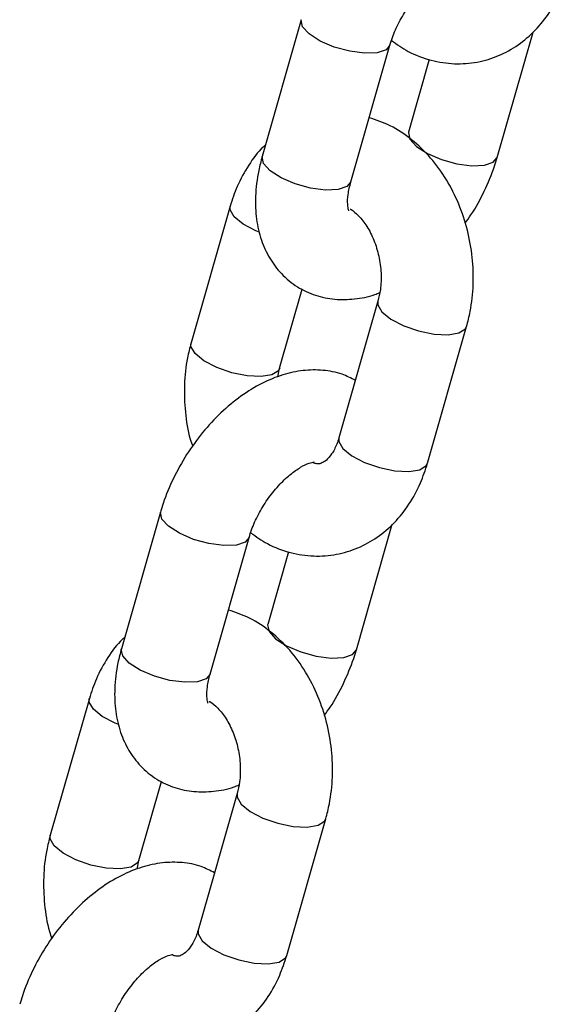
# Model space of a CAD drawing. Units: millimetres. Extents: x 0 to 42, y 0 to 29.8.
# Drawn here: x 6.2 to 6.3, y 12.2 to 12.3 of the extents above; entities that cross this region are included whole.
import ezdxf

# ---------------------------------------------------------------- set-up
doc = ezdxf.new("R2010")
doc.units = ezdxf.units.MM

msp = doc.modelspace()

# ---------------------------------------------------------------- linework, layer by layer
at = {"color": 7, "linetype": 'Continuous', "lineweight": 25}
for p, q in [((6.273497923107227, 12.31905582511126), (6.2684069378699, 12.30125265928813)), ((6.298992152056663, 12.30111550004902), (6.303664148882684, 12.31745346418393)), ((6.279944477473381, 12.29795338968743), (6.285035462710709, 12.31575655551056)), ((6.290160947440778, 12.31387881802367), (6.287454612453177, 12.30441476964971)), ((6.264235272219501, 12.29477126554651), (6.259144286982179, 12.27696809972338)), ((6.270681826585664, 12.27366883012269), (6.273633384954752, 12.28399042420163)), ((6.283480701724301, 12.28241109807439), (6.278389716486962, 12.2646079322512)), ((6.289927256090444, 12.2613086626505), (6.295018241327782, 12.27911182847369)), ((6.270455173885331, 12.27255250074379), (6.270681826585756, 12.27366883012267)), ((6.255170376252825, 12.25496442814795), (6.250079391015498, 12.23716126232482)), ((6.280664605202261, 12.23702410308571), (6.285336602028282, 12.25336206722062)), ((6.261616930618979, 12.23386199272412), (6.266707915856307, 12.25166515854725)), ((6.271833400586376, 12.24978742106036), (6.269127065598775, 12.24032337268641)), ((6.245907725365099, 12.23067986858321), (6.240816740127777, 12.21287670276008)), ((6.252354279731262, 12.20957743315938), (6.25530583810035, 12.21989902723833)), ((6.265153154869899, 12.21831970111108), (6.26006216963256, 12.20051653528789)), ((6.271599709236042, 12.1972172656872), (6.27669069447338, 12.21502043151039)), ((6.252127627030929, 12.20846110378049), (6.252354279731353, 12.20957743315937))]:
    msp.add_line(p, q, dxfattribs=at)
at = {"color": 8, "linetype": 'Continuous', "lineweight": 25, "flags": 128}
for points in [[(6.285033852757441, 12.3157509965861), (6.284538009297632, 12.3151490647267), (6.283390713517117, 12.31475758299543), (6.281745999987195, 12.31468556239568), (6.279802245432966, 12.3149416896747), (6.277793895340428, 12.31549507210261), (6.275963186370833, 12.31627896359153), (6.274530929044301, 12.31719881525891), (6.273669874732279, 12.31814367941809), (6.273483879292606, 12.31899959150676), (6.273497912947243, 12.3190557895789)], [(6.287456299199498, 12.30442059026208), (6.287440568638694, 12.3043585360452), (6.287626564078367, 12.30350262395653), (6.288487618390389, 12.30255775979735), (6.289919875716919, 12.30163790812998), (6.291750584686515, 12.30085401664105), (6.293758934779052, 12.30030063421315), (6.295702689333284, 12.30004450693412), (6.297347402863204, 12.30011652753387), (6.298494698643721, 12.30050800926515), (6.298992156517339, 12.30111551564808)], [(6.279944477473401, 12.29795338968745), (6.279447024060332, 12.29734589890363), (6.278299728279816, 12.29695441717235), (6.276655014749895, 12.2968823965726), (6.274711260195664, 12.29713852385163), (6.272702910103126, 12.29769190627953), (6.270872201133532, 12.29847579776846), (6.269439943807001, 12.29939564943583), (6.268578889494977, 12.30034051359501), (6.268392894055305, 12.30119642568368), (6.268406937869917, 12.30125265928815)], [(6.268041017417442, 12.29139076018034), (6.267579048873054, 12.29157902259834), (6.265922397467667, 12.29244403566871), (6.2647580526341, 12.29339077670565), (6.264226451543179, 12.29430505476771), (6.264235075484905, 12.2947705764762)], [(6.28347802195279, 12.28240151686865), (6.283471881047978, 12.28194488729559), (6.284003482138897, 12.28103060923353), (6.285167826972465, 12.28008386819658), (6.286824478377853, 12.27921885512622), (6.288773619745997, 12.27853990336495), (6.29078015586164, 12.27812890451546), (6.292602068855915, 12.27803543110467), (6.294019609133141, 12.27827075740547), (6.294861800415216, 12.27880649959292), (6.295018207971506, 12.27911171185808)], [(6.270684794470976, 12.27367946763557), (6.270525385673182, 12.27336350124191), (6.269683194391106, 12.27282775905446), (6.268265654113881, 12.27259243275367), (6.266443741119606, 12.27268590616445), (6.264437205003964, 12.27309690501394), (6.262488063635818, 12.27377585677521), (6.260831412230433, 12.27464086984557), (6.259667067396865, 12.27558761088252), (6.259135466305946, 12.27650188894458), (6.259144046235788, 12.27696725620038)], [(6.278389716486961, 12.26460793225122), (6.278380895810624, 12.26414172147237), (6.278912496901546, 12.26322744341031), (6.280076841735113, 12.26228070237337), (6.2817334931405, 12.261415689303), (6.283682634508645, 12.26073673754174), (6.285689170624287, 12.26032573869224), (6.287511083618562, 12.26023226528146), (6.288928623895787, 12.26046759158225), (6.289770815177864, 12.2610033337697), (6.289927256090444, 12.26130866265053)], [(6.266706305903039, 12.25165959962279), (6.26621046244323, 12.2510576677634), (6.265063166662715, 12.25066618603213), (6.263418453132793, 12.25059416543238), (6.261474698578564, 12.2508502927114), (6.259466348486026, 12.2514036751393), (6.257635639516431, 12.25218756662823), (6.256203382189899, 12.25310741829561), (6.255342327877877, 12.25405228245479), (6.255156332438204, 12.25490819454346), (6.255170366092841, 12.2549643926156)], [(6.269128752345096, 12.24032919329877), (6.269113021784293, 12.2402671390819), (6.269299017223965, 12.23941122699323), (6.270160071535987, 12.23846636283405), (6.271592328862517, 12.23754651116667), (6.273423037832113, 12.23676261967775), (6.27543138792465, 12.23620923724984), (6.277375142478882, 12.23595310997082), (6.279019856008802, 12.23602513057057), (6.280167151789319, 12.23641661230184), (6.280664609662937, 12.23702411868477)], [(6.261616930618999, 12.23386199272415), (6.26111947720593, 12.23325450194032), (6.259972181425414, 12.23286302020905), (6.258327467895493, 12.2327909996093), (6.256383713341263, 12.23304712688832), (6.254375363248724, 12.23360050931623), (6.25254465427913, 12.23438440080515), (6.251112396952599, 12.23530425247253), (6.250251342640575, 12.23624911663171), (6.250065347200903, 12.23710502872038), (6.250079391015515, 12.23716126232484)], [(6.24971347056304, 12.22729936321703), (6.249251502018652, 12.22748762563504), (6.247594850613265, 12.2283526387054), (6.246430505779698, 12.22929937974235), (6.245898904688777, 12.23021365780441), (6.245907528630503, 12.2306791795129)], [(6.265150475098388, 12.21831011990534), (6.265144334193576, 12.21785349033228), (6.265675935284495, 12.21693921227022), (6.266840280118063, 12.21599247123328), (6.268496931523451, 12.21512745816291), (6.270446072891595, 12.21444850640165), (6.272452609007238, 12.21403750755215), (6.274274522001513, 12.21394403414137), (6.275692062278739, 12.21417936044216), (6.276534253560814, 12.21471510262961), (6.276690661117104, 12.21502031489478)], [(6.252357247616574, 12.20958807067227), (6.25219783881878, 12.2092721042786), (6.251355647536705, 12.20873636209116), (6.249938107259479, 12.20850103579036), (6.248116194265204, 12.20859450920114), (6.246109658149562, 12.20900550805064), (6.244160516781417, 12.20968445981191), (6.242503865376031, 12.21054947288227), (6.241339520542464, 12.21149621391921), (6.240807919451543, 12.21241049198127), (6.240816499381385, 12.21287585923708)], [(6.260062169632559, 12.20051653528792), (6.260053348956222, 12.20005032450907), (6.260584950047143, 12.19913604644701), (6.261749294880711, 12.19818930541006), (6.263405946286098, 12.1973242923397), (6.265355087654243, 12.19664534057843), (6.267361623769885, 12.19623434172894), (6.26918353676416, 12.19614086831816), (6.270601077041385, 12.19637619461895), (6.271443268323463, 12.1969119368064), (6.271599709236042, 12.19721726568723)]]:
    msp.add_lwpolyline(points, dxfattribs=at)
at = {"color": 7, "linetype": 'Continuous', "lineweight": 25}
for points, knots in [([(6.285035462710765, 12.3157565555106), (6.285135924675556, 12.31608055586518), (6.285433290828419, 12.31703959284168), (6.286196245191794, 12.31874326094545), (6.287396665738642, 12.32072430592333), (6.288827498163811, 12.32251444941874), (6.290342017519141, 12.32395740474863), (6.291773916845628, 12.32494896828172), (6.292895967852679, 12.32546124948741), (6.293505922797003, 12.32555351016231), (6.293482759027941, 12.32555181451215), (6.293474011765568, 12.32555117418902)], [0, 0, 0, 0, 0.0636910894425335, 0.1885248240866141, 0.3155285531683255, 0.4433750039771261, 0.569549734701175, 0.6923096266080703, 0.8112241911508481, 0.9287131759376227, 1, 1, 1, 1]), ([(6.285230760541012, 12.31635485621776), (6.285945080461812, 12.31585144839308), (6.287552143730818, 12.31471889111615), (6.290354098102743, 12.31369097119713), (6.293410816784434, 12.31321388511556), (6.296405960575735, 12.3134370964612), (6.29921739106645, 12.31428779987054), (6.301771346892801, 12.31570697832613), (6.304019467814335, 12.31763310167546), (6.305912622436058, 12.32002321247624), (6.307351934107707, 12.32264103926151), (6.307972071266507, 12.32453607757931), (6.30825480294484, 12.32540005961375)], [0, 0, 0, 0, 0.08757532374223345, 0.1970252851130274, 0.3031165559483718, 0.4059024495030244, 0.5064404668863678, 0.606011134016352, 0.7060801484030196, 0.8080001437669186, 0.9124638141388117, 1, 1, 1, 1]), ([(6.295018241327758, 12.27911182847367), (6.295183862465533, 12.27975869791915), (6.295633838049578, 12.28151617562057), (6.295951917820211, 12.28454005990918), (6.295834209189512, 12.28811640394891), (6.295198352278416, 12.29167246239212), (6.294065298659636, 12.29509708447547), (6.292452206275778, 12.29828379975576), (6.290391035499638, 12.30112981725616), (6.287923772007534, 12.30350182961433), (6.285222366661214, 12.30531767977127), (6.283258898309555, 12.30597923684331), (6.282329127723167, 12.3062925071368)], [0, 0, 0, 0, 0.06057158219203909, 0.1645667542125307, 0.2688684167002259, 0.3735801413924596, 0.4788087398156606, 0.5846882906577217, 0.6913145174966618, 0.7982656388873159, 0.9044717603583501, 1, 1, 1, 1]), ([(6.268825926281038, 12.30271786097576), (6.268732443591856, 12.30263948204398), (6.267876588122082, 12.30192190493885), (6.266600661915864, 12.30011893314083), (6.265133372629139, 12.29753628096162), (6.264516510673776, 12.2956371249236), (6.264235272219565, 12.29477126554649)], [0, 0, 0, 0, 0.04078588149418425, 0.3734041037050459, 0.7143236671397026, 1, 1, 1, 1]), ([(6.268406937869964, 12.30125265928814), (6.268247776585673, 12.30064400498492), (6.26779292628426, 12.29890459584089), (6.267463749572615, 12.2961435862322), (6.267585820878882, 12.29310163234222), (6.26820841994212, 12.2903798978327), (6.269300038594158, 12.28797795098069), (6.270877057035309, 12.28587825407981), (6.272915102580106, 12.28420763023979), (6.275312017518258, 12.28309527345669), (6.277848355337287, 12.2825743868821), (6.280454758225823, 12.2826456733765), (6.282428628721644, 12.28298308361004), (6.283495384364993, 12.28343719340496), (6.283707354424715, 12.28352742745335)], [0, 0, 0, 0, 0.05759576228557088, 0.1645968738704713, 0.262859701154604, 0.3565878098500824, 0.4454171503940355, 0.5308651401745674, 0.6234646437772421, 0.7120342101768423, 0.7987048643982819, 0.8862535941008545, 0.9773979799386456, 1, 1, 1, 1]), ([(6.294809041547883, 12.29257362023871), (6.29507334323817, 12.29292767913553), (6.296045803784646, 12.29423038858061), (6.297372432674404, 12.29674214935191), (6.298437804459754, 12.29927218478878), (6.298879834336639, 12.30074202144331), (6.298992152056828, 12.30111550004899)], [0, 0, 0, 0, 0.1370528439640407, 0.5042664819596677, 0.874036436271191, 1, 1, 1, 1]), ([(6.279693274114999, 12.29417208948632), (6.279683499932262, 12.29418475514569), (6.279661459069912, 12.29421331631159), (6.279506443814209, 12.2949519115314), (6.279534902302308, 12.29624283025712), (6.27980668689325, 12.29737791784985), (6.279944477473457, 12.29795338968747)], [0, 0, 0, 0, 0.2115907187049249, 0.4771388085660953, 0.7349174701676559, 1, 1, 1, 1]), ([(6.27985323276044, 12.29439762152716), (6.279893291611782, 12.29437889482432), (6.280195470261693, 12.29423763241687), (6.280996922966025, 12.29354520468073), (6.282057907351317, 12.29221529710346), (6.282998209927651, 12.29038709002255), (6.283645908112969, 12.28828469602657), (6.283934308420894, 12.28606886631047), (6.283865874903785, 12.28403206127698), (6.283599537004833, 12.28291120459062), (6.283480701724262, 12.28241109807432)], [0, 0, 0, 0, 0.02089940062681978, 0.1576518660389626, 0.3026284718360039, 0.4470729222974223, 0.5920804344909149, 0.7377295841473717, 0.8829795587642422, 1, 1, 1, 1]), ([(6.259144286982261, 12.27696809972333), (6.258978888135977, 12.27632131889715), (6.258529516495049, 12.27456408196525), (6.258204380997821, 12.27153738482236), (6.258351381849817, 12.26797271849565), (6.258749626699482, 12.2652485986385), (6.259246364369772, 12.26381538345011), (6.259353486762034, 12.26350630795857)], [0, 0, 0, 0, 0.1505370220008137, 0.4089935940743783, 0.6682118791581321, 0.9284492814726522, 1, 1, 1, 1]), ([(6.280529143355166, 12.27208950399528), (6.279963192216551, 12.27238402732141), (6.278642777778989, 12.27307117648587), (6.276309384003015, 12.27348775697144), (6.273704842645106, 12.2734607126955), (6.271028742917201, 12.27287974762191), (6.268310184686474, 12.27176272792765), (6.265600767789484, 12.27010062976471), (6.262999727818403, 12.26793789492091), (6.260611308013282, 12.26536114175618), (6.258515298959236, 12.26246954977368), (6.256776243676407, 12.25934896993717), (6.255725713268469, 12.25680694405024), (6.255282894441566, 12.25533774479379), (6.255170376252875, 12.25496442814798)], [0, 0, 0, 0, 0.06021140829190074, 0.1404785809055578, 0.2215589542138138, 0.3059693260580197, 0.3951940395304862, 0.4887956735170765, 0.5845686072810621, 0.6802640831240029, 0.7756351044293818, 0.8711100694539831, 0.9672496726771478, 1, 1, 1, 1]), ([(6.278389716486957, 12.26460793225115), (6.278303523153205, 12.26433647244604), (6.278040228467935, 12.26350724446706), (6.27744570089798, 12.26242625219736), (6.276716357754039, 12.26162716691525), (6.276110974361293, 12.26129452781188), (6.275750032880905, 12.26118657540549), (6.275319878327658, 12.2612741022158), (6.275134751731784, 12.26131177132873)], [0, 0, 0, 0, 0.08411365401061727, 0.2569418897684252, 0.4324807730255277, 0.618616066560944, 0.835862926975811, 1, 1, 1, 1]), ([(6.266707915856362, 12.2516651585473), (6.266808377821153, 12.25198915890187), (6.267105743974017, 12.25294819587837), (6.267868698337392, 12.25465186398214), (6.269069118884241, 12.25663290896003), (6.270499951309409, 12.25842305245544), (6.272014470664739, 12.25986600778532), (6.273446369991226, 12.26085757131841), (6.274568420998277, 12.26136985252411), (6.275178375942601, 12.26146211319901), (6.275155212173539, 12.26146041754884), (6.275146464911166, 12.26145977722572)], [0, 0, 0, 0, 0.0636910894425335, 0.1885248240866141, 0.3155285531683255, 0.4433750039771261, 0.569549734701175, 0.6923096266080703, 0.8112241911508481, 0.9287131759376227, 1, 1, 1, 1]), ([(6.26690321368661, 12.25226345925445), (6.267617533607411, 12.25176005142978), (6.269224596876419, 12.25062749415284), (6.272026551248342, 12.24959957423382), (6.275083269930031, 12.24912248815226), (6.278078413721336, 12.2493456994979), (6.280889844212047, 12.25019640290724), (6.283443800038399, 12.25161558136283), (6.285691920959935, 12.25354170471216), (6.287585075581656, 12.25593181551294), (6.289024387253309, 12.2585496422982), (6.289644524412105, 12.260444680616), (6.289927256090438, 12.26130866265045)], [0, 0, 0, 0, 0.0875753237422612, 0.1970252851130519, 0.303116555948393, 0.4059024495030426, 0.5064404668863829, 0.606011134016364, 0.7060801484030286, 0.8080001437669246, 0.9124638141388145, 1, 1, 1, 1]), ([(6.276690694473356, 12.21502043151036), (6.276856315611131, 12.21566730095585), (6.277306291195176, 12.21742477865727), (6.277624370965809, 12.22044866294588), (6.277506662335111, 12.22402500698561), (6.276870805424014, 12.22758106542882), (6.275737751805234, 12.23100568751217), (6.274124659421377, 12.23419240279246), (6.272063488645236, 12.23703842029285), (6.269596225153132, 12.23941043265102), (6.266894819806812, 12.24122628280797), (6.264931351455153, 12.24188783988), (6.264001580868765, 12.2422011101735)], [0, 0, 0, 0, 0.06057158219203909, 0.1645667542125307, 0.2688684167002259, 0.3735801413924596, 0.4788087398156606, 0.5846882906577217, 0.6913145174966618, 0.7982656388873159, 0.9044717603583501, 1, 1, 1, 1]), ([(6.250498379426636, 12.23862646401246), (6.250404896737452, 12.23854808508067), (6.24954904126767, 12.23783050797554), (6.248273115061466, 12.23602753617752), (6.246805825774738, 12.23344488399832), (6.246188963819374, 12.2315457279603), (6.245907725365162, 12.23067986858318)], [0, 0, 0, 0, 0.04078588149406058, 0.3734041037049651, 0.7143236671396659, 1, 1, 1, 1]), ([(6.250079391015562, 12.23716126232483), (6.249920229731269, 12.23655260802162), (6.249465379429857, 12.23481319887758), (6.249136202718211, 12.2320521892689), (6.249258274024481, 12.22901023537892), (6.24988087308772, 12.22628850086939), (6.250972491739756, 12.22388655401739), (6.252549510180907, 12.2217868571165), (6.254587555725704, 12.22011623327649), (6.256984470663858, 12.21900387649339), (6.259520808482885, 12.2184829899188), (6.262127211371421, 12.21855427641319), (6.264101081867243, 12.21889168664674), (6.265167837510591, 12.21934579644165), (6.265379807570313, 12.21943603049005)], [0, 0, 0, 0, 0.05759576228557088, 0.1645968738704713, 0.262859701154604, 0.3565878098500824, 0.4454171503940355, 0.5308651401745674, 0.6234646437772421, 0.7120342101768423, 0.7987048643982819, 0.8862535941008545, 0.9773979799386456, 1, 1, 1, 1]), ([(6.276481494693481, 12.22848222327541), (6.276745796383769, 12.22883628217223), (6.277718256930244, 12.2301389916173), (6.279044885820004, 12.2326507523886), (6.280110257605354, 12.23518078782547), (6.280552287482235, 12.23665062448001), (6.280664605202426, 12.23702410308568)], [0, 0, 0, 0, 0.1370528439640247, 0.5042664819596584, 0.8740364362711887, 1, 1, 1, 1]), ([(6.261365727260597, 12.23008069252302), (6.26135595307786, 12.23009335818239), (6.26133391221551, 12.23012191934829), (6.261178896959807, 12.23086051456809), (6.261207355447906, 12.23215143329382), (6.261479140038848, 12.23328652088654), (6.261616930619055, 12.23386199272417)], [0, 0, 0, 0, 0.2115907187049249, 0.4771388085660953, 0.7349174701676559, 1, 1, 1, 1]), ([(6.261525685906038, 12.23030622456385), (6.261565744757378, 12.23028749786102), (6.261867923407288, 12.23014623545357), (6.262669376111625, 12.22945380771743), (6.263730360496917, 12.22812390014016), (6.264670663073249, 12.22629569305925), (6.265318361258565, 12.22419329906327), (6.265606761566492, 12.22197746934717), (6.265538328049381, 12.21994066431367), (6.265271990150429, 12.21881980762731), (6.26515315486986, 12.21831970111101)], [0, 0, 0, 0, 0.02089940062679396, 0.1576518660389403, 0.3026284718359855, 0.4470729222974077, 0.5920804344909041, 0.7377295841473647, 0.882979558764239, 1, 1, 1, 1]), ([(6.240816740127859, 12.21287670276002), (6.240651341281577, 12.21222992193384), (6.240201969640649, 12.21047268500195), (6.239876834143418, 12.20744598785905), (6.240023834995412, 12.20388132153234), (6.240422079845083, 12.2011572016752), (6.24091881751537, 12.1997239864868), (6.241025939907631, 12.19941491099527)], [0, 0, 0, 0, 0.150537022000802, 0.4089935940743465, 0.6682118791580802, 0.92844928147258, 1, 1, 1, 1]), ([(6.262201596500761, 12.20799810703197), (6.261635645362147, 12.20829263035811), (6.260315230924587, 12.20897977952257), (6.257981837148615, 12.20939636000813), (6.255377295790704, 12.2093693157322), (6.2527011960628, 12.2087883506586), (6.249982637832073, 12.20767133096434), (6.247273220935084, 12.2060092328014), (6.244672180964003, 12.20384649795761), (6.242283761158881, 12.20126974479288), (6.240187752104834, 12.19837815281037), (6.238448696822005, 12.19525757297386), (6.237398166414067, 12.19271554708694), (6.236955347587165, 12.19124634783049), (6.236842829398473, 12.19087303118467)], [0, 0, 0, 0, 0.06021140829187557, 0.1404785809055348, 0.2215589542137929, 0.3059693260580011, 0.3951940395304699, 0.4887956735170628, 0.584568607281051, 0.6802640831239943, 0.7756351044293757, 0.8711100694539796, 0.9672496726771469, 1, 1, 1, 1]), ([(6.260062169632555, 12.20051653528784), (6.259975976298804, 12.20024507548274), (6.259712681613534, 12.19941584750376), (6.259118154043578, 12.19833485523406), (6.258388810899638, 12.19753576995194), (6.257783427506891, 12.19720313084857), (6.257422486026506, 12.19709517844219), (6.256992331473256, 12.1971827052525), (6.256807204877382, 12.19722037436542)], [0, 0, 0, 0, 0.08411365401064042, 0.256941889768496, 0.4324807730256468, 0.6186160665611143, 0.8358629269760411, 1, 1, 1, 1]), ([(6.248380369001962, 12.187573761584), (6.248480830966751, 12.18789776193857), (6.248778197119617, 12.18885679891507), (6.249541151482991, 12.19056046701884), (6.250741572029838, 12.19254151199672), (6.252172404455007, 12.19433165549213), (6.253686923810338, 12.19577461082202), (6.255118823136825, 12.19676617435511), (6.256240874143876, 12.1972784555608), (6.256850829088201, 12.1973707162357), (6.256827665319137, 12.19736902058554), (6.256818918056764, 12.19736838026241)], [0, 0, 0, 0, 0.0636910894425335, 0.1885248240866141, 0.3155285531683255, 0.4433750039771261, 0.569549734701175, 0.6923096266080703, 0.8112241911508481, 0.9287131759376227, 1, 1, 1, 1]), ([(6.24857566683221, 12.18817206229115), (6.249289986753009, 12.18766865446648), (6.250897050022014, 12.18653609718954), (6.253699004393942, 12.18550817727052), (6.25675572307563, 12.18503109118895), (6.259750866866934, 12.18525430253459), (6.262562297357645, 12.18610500594394), (6.265116253184, 12.18752418439952), (6.26736437410553, 12.18945030774885), (6.269257528727254, 12.19184041854963), (6.270696840398903, 12.1944582453349), (6.271316977557706, 12.1963532836527), (6.271599709236036, 12.19721726568715)], [0, 0, 0, 0, 0.08757532374223037, 0.1970252851130248, 0.3031165559483694, 0.4059024495030224, 0.5064404668863661, 0.6060111340163506, 0.7060801484030186, 0.8080001437669181, 0.9124638141388115, 1, 1, 1, 1])]:
    msp.add_open_spline(points, degree=3, knots=knots, dxfattribs=at)

doc.saveas('drawing.dxf')
